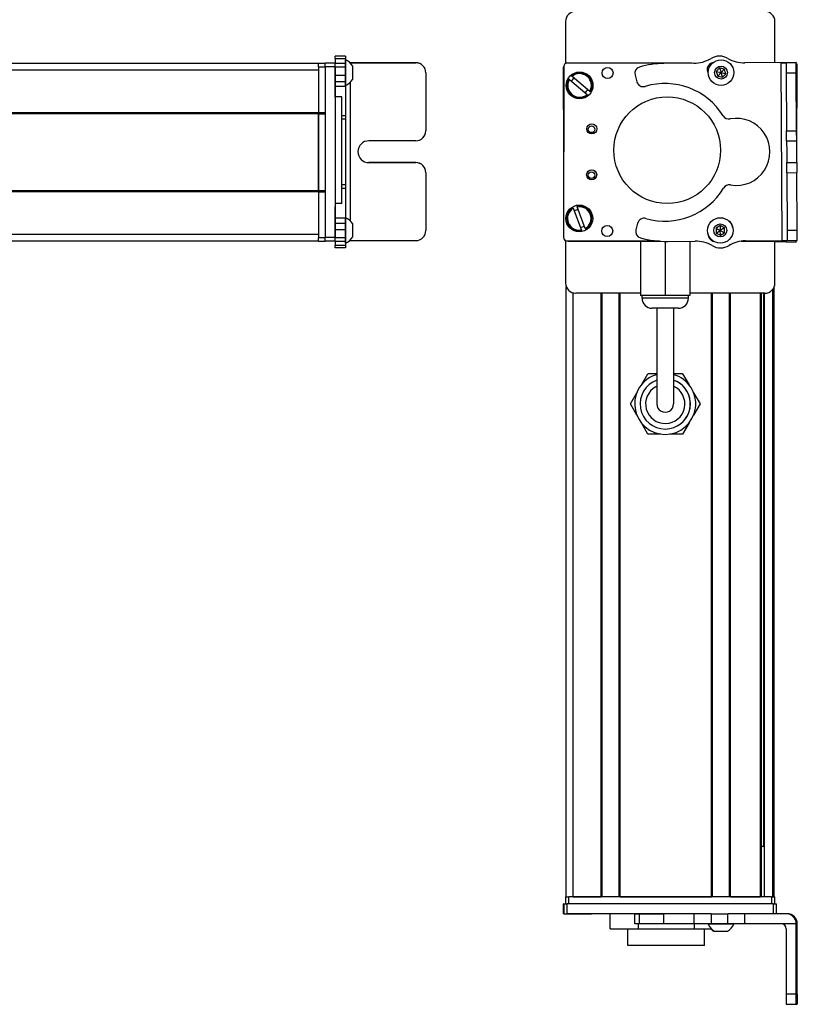
# Model space of a CAD drawing. Extents: x -332 to 1558, y -765 to 1528.
# Drawn here: x 326 to 558, y -504 to -210 of the extents above; entities that cross this region are included whole.
import ezdxf

# ---------------------------------------------------------------- set-up
doc = ezdxf.new("R2010")
doc.units = 0
doc.layers.get('0').update_dxf_attribs({"linetype": 'CONTINUOUS'})

msp = doc.modelspace()

# ---------------------------------------------------------------- linework, layer by layer
at = {"color": 7, "ltscale": 0.312778}
msp.add_line((489.247803, -210.662598), (489.247803, -223.173706), dxfattribs=at)
at = {"color": 7, "ltscale": 0.307108}
msp.add_line((551.647217, -222.946899), (551.647217, -210.662598), dxfattribs=at)
at = {"color": 7, "ltscale": 0.024945}
for p, q in [((417.555725, -224.035522), (417.555725, -223.03772)), ((420.555725, -224.035522), (420.555725, -223.03772)), ((551.153198, -473.662537), (552.151001, -473.662537))]:
    msp.add_line(p, q, dxfattribs=at)
at = {"color": 7, "ltscale": 0.075}
for p, q in [((420.555725, -223.03772), (417.555725, -223.03772)), ((558.019165, -222.96228), (555.019226, -222.980103)), ((417.555725, -224.035522), (420.555725, -224.035522)), ((555.037048, -225.980103), (558.036987, -225.96228)), ((555.139709, -243.232056), (558.139648, -243.214233)), ((555.196228, -252.731934), (558.196167, -252.714111)), ((555.214111, -255.731934), (558.21405, -255.713989)), ((558.31665, -272.961426), (555.316711, -272.981567)), ((420.555725, -275.0354), (417.555725, -275.0354)), ((417.555725, -276.037598), (420.555725, -276.037598)), ((420.555725, -276.171692), (417.555725, -276.171692)), ((420.555725, -276.171692), (417.555725, -276.171692)), ((555.01886, -276.39801), (558.018799, -276.415894)), ((555.334595, -275.981567), (558.334534, -275.961304)), ((488.640381, -476.662537), (488.640381, -473.662537)), ((488.640381, -476.662537), (488.640381, -473.662537)), ((488.751709, -473.662537), (488.751709, -476.662537)), ((489.753906, -476.662537), (489.753906, -473.662537)), ((551.153198, -473.662537), (551.153198, -476.662537)), ((552.151001, -476.662537), (552.151001, -473.662537)), ((509.872925, -479.662537), (509.872925, -476.662537)), ((511.306519, -479.662537), (511.306519, -476.662537)), ((518.566467, -479.662537), (518.566467, -476.662537)), ((527.466675, -476.662537), (527.466675, -479.662537)), ((532.602539, -476.662537), (532.602539, -479.662537)), ((537.658752, -479.662537), (537.658752, -476.662537)), ((542.723083, -479.662537), (542.723083, -476.662537))]:
    msp.add_line(p, q, dxfattribs=at)
at = {"color": 7, "ltscale": 0.074999}
for p, q in [((423.555695, -220.989014), (420.555725, -220.989014)), ((420.555725, -221.689575), (423.555695, -221.689575)), ((420.555725, -223.114624), (423.555695, -223.114624)), ((423.555695, -223.174438), (420.555725, -223.174438)), ((423.555695, -224.234497), (420.555725, -224.234497)), ((420.555725, -226.683838), (423.555695, -226.683838)), ((423.555695, -228.614868), (420.555725, -228.614868)), ((423.555695, -230.08728), (420.555725, -230.08728)), ((423.555695, -269.32666), (420.555725, -269.32666)), ((420.555725, -270.822021), (423.555695, -270.822021)), ((423.555695, -272.759277), (420.555725, -272.759277)), ((423.555695, -275.192139), (420.555725, -275.192139)), ((423.555695, -276.226379), (420.555725, -276.226379)), ((423.555695, -277.483398), (420.555725, -277.483398)), ((423.555695, -278.15387), (420.555725, -278.15387))]:
    msp.add_line(p, q, dxfattribs=at)
at = {"color": 7, "ltscale": 0.017511}
for p, q in [((420.555725, -221.689575), (420.555725, -220.989136)), ((423.555695, -220.989136), (423.555695, -221.689575))]:
    msp.add_line(p, q, dxfattribs=at)
at = {"color": 7, "ltscale": 0.035626}
for p, q in [((420.555725, -221.689575), (420.555725, -223.114624)), ((423.555695, -221.689575), (423.555695, -223.114624))]:
    msp.add_line(p, q, dxfattribs=at)
at = {"color": 7, "ltscale": 0.011502}
msp.add_line((423.555695, -222.5625), (423.555695, -222.102417), dxfattribs=at)
at = {"color": 7, "ltscale": 0.111615}
msp.add_line((423.555695, -227.0271), (423.555695, -222.5625), dxfattribs=at)
at = {"color": 7, "ltscale": 0.489507}
msp.add_line((444.555695, -222.96228), (424.975433, -222.96228), dxfattribs=at)
at = {"color": 7, "ltscale": 0.001553}
msp.add_line((424.993561, -222.980225), (425.055695, -222.980225), dxfattribs=at)
at = {"color": 7, "ltscale": 0.001483}
msp.add_line((425.055695, -223.039429), (425.055695, -222.980103), dxfattribs=at)
at = {"color": 7, "ltscale": 0.4875}
for p, q in [((425.055695, -222.980103), (444.555695, -222.980103)), ((425.055695, -275.981567), (444.555695, -275.981567)), ((555.019226, -481.162537), (555.019226, -500.662537))]:
    msp.add_line(p, q, dxfattribs=at)
at = {"color": 7, "ltscale": 0.000446}
for p, q in [((444.555695, -222.96228), (444.555695, -222.980103)), ((447.555695, -225.980103), (447.555695, -225.96228)), ((430.555695, -252.714111), (430.555695, -252.731934)), ((444.555695, -252.731934), (444.555695, -252.714111))]:
    msp.add_line(p, q, dxfattribs=at)
at = {"color": 7}
for p, q in [((526.856384, -223.118774), (489.753906, -223.03772)), ((553.834595, -275.991577), (553.519226, -222.989136)), ((415.555725, -223.162231), (152.555725, -223.162231)), ((415.555725, -225.162231), (152.555725, -225.162231)), ((417.555725, -224.035522), (417.555725, -275.0354)), ((420.555725, -224.035522), (420.555725, -275.0354)), ((488.751709, -224.035522), (488.640381, -275.0354)), ((488.695557, -249.569458), (488.640381, -224.289673)), ((558.177795, -249.697144), (558.334534, -223.36377)), ((425.055695, -270.090698), (425.055695, -228.765747)), ((422.555725, -264.945801), (422.555725, -233.122437)), ((415.555725, -237.862183), (152.555725, -237.862183)), ((415.555725, -238.162231), (152.555725, -238.162231)), ((415.555725, -261.162598), (415.555725, -238.162231)), ((415.555725, -238.162231), (415.555725, -261.162598)), ((415.555725, -261.162598), (152.555725, -261.162598)), ((415.555725, -261.462524), (152.555725, -261.462524)), ((415.555725, -274.162598), (152.555725, -274.162598)), ((415.555725, -276.162537), (152.555725, -276.162537)), ((489.638184, -276.037598), (516.46637, -276.096191)), ((490.247803, -276.162537), (517.276062, -276.162537)), ((489.447815, -471.662537), (489.447815, -289.739624)), ((551.06958, -471.662537), (551.06958, -290.432373)), ((551.447205, -471.662537), (551.447205, -289.739563)), ((491.447815, -471.662537), (491.447815, -291.553955)), ((499.797607, -471.662537), (499.797607, -291.662537)), ((500.097595, -471.662537), (500.097595, -291.662537)), ((505.197632, -471.662537), (505.197632, -291.662537)), ((505.49762, -471.662537), (505.49762, -291.662537)), ((548.647217, -291.662537), (526.297729, -291.662537)), ((532.740234, -471.662537), (532.740234, -291.662537)), ((533.040222, -471.662537), (533.040222, -291.662537)), ((538.140198, -471.662537), (538.140198, -291.662537)), ((538.440247, -471.662537), (538.440247, -291.662537)), ((547.395996, -471.662537), (547.395996, -291.662537)), ((547.695984, -471.662537), (547.695984, -291.662537)), ((548.371155, -456.662537), (548.371155, -291.662537)), ((548.593506, -471.662537), (548.593506, -291.662537)), ((550.647217, -471.662537), (490.247803, -471.662537)), ((505.49762, -471.662537), (532.740234, -471.662537)), ((551.153198, -473.662537), (489.753906, -473.662537)), ((527.466675, -476.662537), (489.753906, -476.662537)), ((558.019165, -500.662537), (558.019165, -479.662537)), ((558.334534, -500.662537), (558.334534, -479.662537))]:
    msp.add_line(p, q, dxfattribs=at)
at = {"color": 7, "ltscale": 0.382401}
msp.add_line((558.018799, -222.90918), (542.723022, -223.000244), dxfattribs=at)
at = {"color": 7, "ltscale": 0.037501}
for p, q in [((553.519226, -222.989136), (555.019226, -222.980225)), ((553.834595, -275.991577), (555.334595, -275.981567))]:
    msp.add_line(p, q, dxfattribs=at)
at = {"color": 7, "ltscale": 0.075001}
for p, q in [((555.019226, -222.980103), (555.037048, -225.980103)), ((558.036987, -225.96228), (558.019165, -222.96228)), ((555.157532, -246.232056), (555.139709, -243.232056)), ((558.157532, -246.214233), (558.139648, -243.214233)), ((555.157532, -246.232056), (558.157532, -246.214233)), ((555.214111, -255.731934), (555.196228, -252.731934)), ((555.316711, -272.981567), (555.334595, -275.981567))]:
    msp.add_line(p, q, dxfattribs=at)
at = {"color": 7, "ltscale": 0.001328}
for p, q in [((558.018799, -222.90918), (558.019165, -222.96228)), ((558.018799, -276.415894), (558.019165, -276.362793))]:
    msp.add_line(p, q, dxfattribs=at)
at = {"color": 7, "ltscale": 0.025}
for p, q in [((415.555725, -224.162598), (415.555725, -223.162598)), ((489.247803, -471.662537), (490.247803, -471.662537)), ((550.647217, -471.662537), (551.647217, -471.662537))]:
    msp.add_line(p, q, dxfattribs=at)
at = {"color": 7, "ltscale": 0.05}
for p, q in [((417.555725, -223.162598), (415.555725, -223.162598)), ((415.555725, -224.162598), (417.555725, -224.162598)), ((422.555725, -233.122437), (420.555725, -233.122437)), ((417.555725, -237.862183), (415.555725, -237.862183)), ((415.555725, -238.162231), (417.555725, -238.162231)), ((417.555725, -261.162598), (415.555725, -261.162598)), ((415.555725, -261.462524), (417.555725, -261.462524)), ((422.555725, -264.945801), (420.555725, -264.945801)), ((417.555725, -275.162598), (415.555725, -275.162598)), ((415.555725, -276.162537), (417.555725, -276.162537)), ((489.247803, -471.662537), (489.247803, -473.662537)), ((490.247803, -473.662537), (490.247803, -471.662537)), ((550.647217, -471.662537), (550.647217, -473.662537)), ((551.647217, -473.662537), (551.647217, -471.662537))]:
    msp.add_line(p, q, dxfattribs=at)
at = {"color": 7, "ltscale": 0.34249}
msp.add_line((415.555725, -224.162598), (415.555725, -237.862183), dxfattribs=at)
at = {"color": 7, "ltscale": 0.001498}
for p, q in [((420.555725, -223.114624), (420.555725, -223.174561)), ((423.555695, -223.114624), (423.555695, -223.174561))]:
    msp.add_line(p, q, dxfattribs=at)
at = {"color": 7, "ltscale": 0.026489}
for p, q in [((420.555725, -224.234497), (420.555725, -223.174927)), ((423.555695, -223.174927), (423.555695, -224.234497))]:
    msp.add_line(p, q, dxfattribs=at)
at = {"color": 7, "ltscale": 0.051688}
msp.add_line((420.555725, -226.302002), (420.555725, -224.234497), dxfattribs=at)
at = {"color": 7, "ltscale": 0.061234}
msp.add_line((423.555695, -224.234497), (423.555695, -226.683838), dxfattribs=at)
at = {"color": 7, "ltscale": 0.062692}
msp.add_line((425.755707, -226.47522), (425.755707, -223.967529), dxfattribs=at)
at = {"color": 7, "ltscale": 0.431299}
msp.add_line((447.555695, -225.980103), (447.555695, -243.232056), dxfattribs=at)
at = {"color": 7, "ltscale": 0.22251}
msp.add_line((527.466675, -223.114624), (518.566467, -223.174561), dxfattribs=at)
at = {"color": 7, "ltscale": 0.010413}
msp.add_line((532.978882, -223.13208), (532.562378, -223.131226), dxfattribs=at)
at = {"color": 7, "ltscale": 0.036085}
for p, q in [((535.152466, -224.523804), (534.172058, -225.58313)), ((534.599182, -226.961914), (535.57959, -225.902588)), ((536.560059, -224.843262), (535.152466, -224.523804)), ((535.57959, -225.902588), (536.987183, -226.222046)), ((535.316956, -271.511475), (534.095276, -272.280151)), ((534.095276, -272.280151), (535.371826, -272.953857)), ((534.150146, -273.722534), (535.371826, -272.953857)), ((536.593506, -272.185181), (535.316956, -271.511475)), ((536.593506, -272.185181), (535.371826, -272.953857))]:
    msp.add_line(p, q, dxfattribs=at)
at = {"color": 7, "ltscale": 0.036086}
for p, q in [((534.172058, -225.58313), (534.599182, -226.961914)), ((535.152466, -224.523804), (535.57959, -225.902588)), ((536.560059, -224.843262), (535.57959, -225.902588)), ((536.987183, -226.222046), (536.560059, -224.843262)), ((534.095276, -272.280151), (534.150146, -273.722534)), ((535.316956, -271.511475), (535.371826, -272.953857)), ((536.648315, -273.627563), (536.593506, -272.185181))]:
    msp.add_line(p, q, dxfattribs=at)
at = {"color": 7, "ltscale": 0.036083}
for p, q in [((534.172058, -225.58313), (535.57959, -225.902588)), ((536.006775, -227.28125), (535.57959, -225.902588)), ((535.426636, -274.396118), (535.371826, -272.953857)), ((534.150146, -273.722534), (535.426636, -274.396118)), ((535.426636, -274.396118), (536.648315, -273.627563))]:
    msp.add_line(p, q, dxfattribs=at)
at = {"color": 7, "ltscale": 0.431306}
for p, q in [((555.037048, -225.980103), (555.139709, -243.232056)), ((558.139648, -243.214233), (558.036987, -225.96228))]:
    msp.add_line(p, q, dxfattribs=at)
at = {"color": 7, "ltscale": 0.007833}
msp.add_line((558.334534, -223.36377), (558.02124, -223.361572), dxfattribs=at)
at = {"color": 7, "ltscale": 0.020358}
msp.add_line((420.555725, -227.022949), (420.555725, -226.208618), dxfattribs=at)
at = {"color": 7, "ltscale": 0.112292}
msp.add_line((420.555725, -231.514648), (420.555725, -227.022949), dxfattribs=at)
at = {"color": 7, "ltscale": 0.132651}
msp.add_line((420.555725, -233.24292), (420.555725, -227.93689), dxfattribs=at)
at = {"color": 7, "ltscale": 0.048276}
msp.add_line((423.555695, -226.683838), (423.555695, -228.614868), dxfattribs=at)
at = {"color": 7, "ltscale": 0.055963}
msp.add_line((423.555695, -229.265625), (423.555695, -227.0271), dxfattribs=at)
at = {"color": 7, "ltscale": 0.03681}
msp.add_line((423.555695, -228.614868), (423.555695, -230.08728), dxfattribs=at)
at = {"color": 7, "ltscale": 0.034061}
msp.add_line((425.755707, -227.837646), (425.755707, -226.47522), dxfattribs=at)
at = {"color": 7, "ltscale": 0.005071}
for p, q in [((490.371094, -227.93689), (490.216614, -227.80542)), ((490.994263, -226.891479), (491.148743, -227.022949))]:
    msp.add_line(p, q, dxfattribs=at)
at = {"color": 7, "ltscale": 0.173279}
for p, q in [((490.371094, -227.93689), (495.649902, -232.428589)), ((496.427551, -231.514648), (491.148743, -227.022949)), ((491.523193, -266.357788), (493.980164, -272.838867))]:
    msp.add_line(p, q, dxfattribs=at)
at = {"color": 7, "ltscale": 0.05006}
msp.add_line((509.944214, -226.683838), (510.473999, -228.614868), dxfattribs=at)
at = {"color": 7, "ltscale": 0.036084}
for p, q in [((534.599182, -226.961914), (536.006775, -227.28125)), ((535.371826, -272.953857), (536.648315, -273.627563))]:
    msp.add_line(p, q, dxfattribs=at)
at = {"color": 7, "ltscale": 0.036082}
msp.add_line((536.006775, -227.28125), (536.987183, -226.222046), dxfattribs=at)
at = {"color": 7, "ltscale": 0.010928}
msp.add_line((423.555695, -229.702759), (423.555695, -229.265625), dxfattribs=at)
at = {"color": 7, "ltscale": 0.217776}
msp.add_line((423.555695, -230.086792), (423.555695, -238.797852), dxfattribs=at)
at = {"color": 7, "ltscale": 0.00507}
for p, q in [((496.427551, -231.514648), (496.58197, -231.646118)), ((495.804321, -232.560059), (495.649902, -232.428589))]:
    msp.add_line(p, q, dxfattribs=at)
at = {"color": 7, "ltscale": 0.007501}
msp.add_line((415.555725, -238.162231), (415.555725, -237.862183), dxfattribs=at)
at = {"color": 7, "ltscale": 0.025001}
for p, q in [((423.555695, -238.797852), (422.555664, -238.797852)), ((423.555695, -239.739258), (422.555664, -239.739258)), ((423.555695, -259.371338), (422.555664, -259.371338)), ((422.555664, -260.333008), (423.555695, -260.333008))]:
    msp.add_line(p, q, dxfattribs=at)
at = {"color": 7, "ltscale": 0.023535}
msp.add_line((423.555695, -238.797852), (423.555695, -239.739258), dxfattribs=at)
at = {"color": 7, "ltscale": 0.490833}
msp.add_line((423.555695, -239.738647), (423.555695, -259.371948), dxfattribs=at)
at = {"color": 7, "ltscale": 0.35}
for p, q in [((444.555695, -246.232056), (430.555695, -246.232056)), ((444.555695, -252.714111), (430.555695, -252.714111)), ((430.555695, -252.731934), (444.555695, -252.731934)), ((558.157532, -486.662537), (558.157532, -500.662537)), ((558.196167, -500.662537), (558.196167, -486.662537))]:
    msp.add_line(p, q, dxfattribs=at)
at = {"color": 7, "ltscale": 0.081248}
for p, q in [((555.157532, -246.232056), (555.17688, -249.481934)), ((558.176819, -249.464111), (558.157532, -246.214233))]:
    msp.add_line(p, q, dxfattribs=at)
at = {"color": 7, "ltscale": 0.081251}
for p, q in [((555.17688, -249.481934), (555.196228, -252.731934)), ((558.196167, -252.714111), (558.176819, -249.464111))]:
    msp.add_line(p, q, dxfattribs=at)
at = {"color": 7, "ltscale": 0.074998}
for p, q in [((558.196167, -252.714111), (558.21405, -255.713989)), ((558.334534, -275.961304), (558.31665, -272.961426)), ((558.019165, -500.662537), (555.019226, -500.662537)), ((555.037048, -503.662537), (558.036987, -503.662537))]:
    msp.add_line(p, q, dxfattribs=at)
at = {"color": 7, "ltscale": 0.000449}
msp.add_line((447.555695, -255.731934), (447.555695, -255.713989), dxfattribs=at)
at = {"color": 7, "ltscale": 0.431241}
msp.add_line((447.555695, -255.731934), (447.555695, -272.981567), dxfattribs=at)
at = {"color": 7, "ltscale": 0.431248}
msp.add_line((555.214111, -255.731934), (555.316711, -272.981567), dxfattribs=at)
at = {"color": 7, "ltscale": 0.431194}
msp.add_line((558.31665, -272.961426), (558.21405, -255.713989), dxfattribs=at)
at = {"color": 7, "ltscale": 0.007498}
msp.add_line((415.555725, -261.462524), (415.555725, -261.162598), dxfattribs=at)
at = {"color": 7, "ltscale": 0.024042}
msp.add_line((423.555695, -259.371338), (423.555695, -260.333008), dxfattribs=at)
at = {"color": 7, "ltscale": 0.224854}
msp.add_line((423.555695, -260.333008), (423.555695, -269.327148), dxfattribs=at)
at = {"color": 7, "ltscale": 0.342502}
msp.add_line((415.555725, -261.462524), (415.555725, -275.162598), dxfattribs=at)
at = {"color": 7, "ltscale": 0.028824}
msp.add_line((420.555725, -264.945801), (420.555725, -266.098755), dxfattribs=at)
at = {"color": 7, "ltscale": 0.001596}
msp.add_line((420.555725, -265.932373), (420.555725, -265.86853), dxfattribs=at)
at = {"color": 7, "ltscale": 0.16203}
msp.add_line((420.555725, -272.413574), (420.555725, -265.932373), dxfattribs=at)
at = {"color": 7, "ltscale": 0.163626}
msp.add_line((420.555725, -272.902832), (420.555725, -266.357788), dxfattribs=at)
at = {"color": 7, "ltscale": 0.005072}
for p, q in [((491.523193, -266.357788), (491.451294, -266.168091)), ((494.052063, -273.028564), (493.980164, -272.838867))]:
    msp.add_line(p, q, dxfattribs=at)
at = {"color": 7, "ltscale": 0.005068}
msp.add_line((492.573425, -265.742798), (492.645264, -265.932373), dxfattribs=at)
at = {"color": 7, "ltscale": 0.173282}
msp.add_line((495.102234, -272.413574), (492.645264, -265.932373), dxfattribs=at)
at = {"color": 7, "ltscale": 0.002603}
msp.add_line((423.555695, -269.258057), (423.555695, -269.153931), dxfattribs=at)
at = {"color": 7, "ltscale": 0.096002}
msp.add_line((423.555695, -273.098145), (423.555695, -269.258057), dxfattribs=at)
at = {"color": 7, "ltscale": 0.037384}
msp.add_line((423.555695, -269.32666), (423.555695, -270.822021), dxfattribs=at)
at = {"color": 7, "ltscale": 0.057092}
msp.add_line((420.555725, -275.192139), (420.555725, -272.908447), dxfattribs=at)
at = {"color": 7, "ltscale": 0.048431}
msp.add_line((423.555695, -270.822021), (423.555695, -272.759277), dxfattribs=at)
at = {"color": 7, "ltscale": 0.060822}
msp.add_line((423.555695, -272.759277), (423.555695, -275.192139), dxfattribs=at)
at = {"color": 7, "ltscale": 0.050214}
msp.add_line((425.755707, -273.027344), (425.755707, -271.018799), dxfattribs=at)
at = {"color": 7, "ltscale": 0.005069}
msp.add_line((495.102234, -272.413574), (495.174133, -272.603149), dxfattribs=at)
at = {"color": 7, "ltscale": 0.050061}
msp.add_line((510.725159, -270.822021), (510.218384, -272.759277), dxfattribs=at)
at = {"color": 7, "ltscale": 0.024998}
msp.add_line((415.555725, -276.162537), (415.555725, -275.162598), dxfattribs=at)
at = {"color": 7, "ltscale": 0.025055}
for p, q in [((417.555725, -276.037598), (417.555725, -275.0354)), ((420.555725, -276.037598), (420.555725, -275.0354)), ((488.751709, -473.662537), (489.753906, -473.662537)), ((488.751709, -476.662537), (489.753906, -476.662537))]:
    msp.add_line(p, q, dxfattribs=at)
at = {"color": 7, "ltscale": 0.025856}
for p, q in [((420.555725, -276.226379), (420.555725, -275.192139)), ((423.555695, -275.192139), (423.555695, -276.226379))]:
    msp.add_line(p, q, dxfattribs=at)
at = {"color": 7, "ltscale": 0.066116}
msp.add_line((423.555695, -275.742798), (423.555695, -273.098145), dxfattribs=at)
at = {"color": 7, "ltscale": 0.025273}
msp.add_line((423.555695, -276.753723), (423.555695, -275.742798), dxfattribs=at)
at = {"color": 7, "ltscale": 0.004117}
msp.add_line((425.055695, -275.981567), (425.055695, -275.816895), dxfattribs=at)
at = {"color": 7, "ltscale": 0.046536}
msp.add_line((425.755707, -274.888794), (425.755707, -273.027344), dxfattribs=at)
at = {"color": 7, "ltscale": 0.003352}
msp.add_line((417.555725, -276.037598), (417.555725, -276.171692), dxfattribs=at)
at = {"color": 7, "ltscale": 0.003011}
msp.add_line((417.555725, -276.162537), (417.555725, -276.042114), dxfattribs=at)
at = {"color": 7, "ltscale": 0.001511}
msp.add_line((420.555725, -276.037598), (420.555725, -276.098022), dxfattribs=at)
at = {"color": 7, "ltscale": 0.031436}
msp.add_line((420.555725, -276.225952), (420.555725, -277.483398), dxfattribs=at)
at = {"color": 7, "ltscale": 0.016762}
for p, q in [((420.555725, -278.15387), (420.555725, -277.483398)), ((423.555695, -277.483398), (423.555695, -278.15387))]:
    msp.add_line(p, q, dxfattribs=at)
at = {"color": 7, "ltscale": 0.031448}
msp.add_line((423.555695, -276.225464), (423.555695, -277.483398), dxfattribs=at)
at = {"color": 7, "ltscale": 0.004443}
msp.add_line((424.87796, -275.981567), (425.055695, -275.981567), dxfattribs=at)
at = {"color": 7, "ltscale": 0.317632}
msp.add_line((489.247803, -275.957275), (489.247803, -288.662537), dxfattribs=at)
at = {"color": 7, "ltscale": 0.208745}
for p, q in [((499.797607, -276.162537), (491.447815, -276.162537)), ((491.447815, -471.662537), (499.797607, -471.662537))]:
    msp.add_line(p, q, dxfattribs=at)
at = {"color": 7, "ltscale": 0.294461}
msp.add_line((517.276062, -276.162537), (505.49762, -276.162537), dxfattribs=at)
at = {"color": 7, "ltscale": 0.405}
msp.add_line((511.597778, -276.162537), (511.597778, -292.362549), dxfattribs=at)
at = {"color": 7, "ltscale": 0.403429}
msp.add_line((518.947815, -276.225403), (518.947815, -292.362549), dxfattribs=at)
at = {"color": 7, "ltscale": 0.204424}
msp.add_line((519.687256, -276.22168), (527.864014, -276.16626), dxfattribs=at)
at = {"color": 7, "ltscale": 0.404645}
msp.add_line((526.297791, -276.176758), (526.297791, -292.362549), dxfattribs=at)
at = {"color": 7, "ltscale": 0.004996}
msp.add_line((533.090088, -276.132507), (533.289917, -276.132935), dxfattribs=at)
at = {"color": 7, "ltscale": 0.003868}
msp.add_line((533.181213, -276.162537), (533.335938, -276.162537), dxfattribs=at)
at = {"color": 7, "ltscale": 0.130627}
msp.add_line((546.862915, -276.162537), (541.637817, -276.162537), dxfattribs=at)
at = {"color": 7, "ltscale": 0.130611}
msp.add_line((541.637817, -276.162537), (546.862244, -276.162537), dxfattribs=at)
at = {"color": 7, "ltscale": 0.232967}
msp.add_line((541.718811, -276.151367), (551.037476, -276.171692), dxfattribs=at)
at = {"color": 7, "ltscale": 0.274774}
msp.add_line((542.843872, -276.065552), (553.834595, -275.991577), dxfattribs=at)
at = {"color": 7, "ltscale": 0.084299}
msp.add_line((555.01886, -276.39801), (551.646973, -276.37793), dxfattribs=at)
at = {"color": 7, "ltscale": 0.316411}
msp.add_line((551.647217, -288.662537), (551.647217, -276.006104), dxfattribs=at)
at = {"color": 7, "ltscale": 0.010372}
msp.add_line((555.021362, -275.983154), (555.01886, -276.39801), dxfattribs=at)
at = {"color": 7, "ltscale": 0.009995}
msp.add_line((558.019165, -276.362793), (558.021545, -275.963013), dxfattribs=at)
at = {"color": 7, "ltscale": 0.483748}
msp.add_line((511.597717, -291.662537), (492.247803, -291.662537), dxfattribs=at)
at = {"color": 7, "ltscale": 0.183751}
msp.add_line((518.947815, -292.362549), (511.597778, -292.362549), dxfattribs=at)
at = {"color": 7, "ltscale": 0.02}
for p, q in [((512.047791, -293.162537), (512.047791, -292.362549)), ((525.847778, -293.162537), (525.847778, -292.362549))]:
    msp.add_line(p, q, dxfattribs=at)
at = {"color": 7, "ltscale": 0.255202}
msp.add_line((522.255859, -293.162537), (512.047791, -293.162537), dxfattribs=at)
at = {"color": 7, "ltscale": 0.183749}
msp.add_line((526.297791, -292.362549), (518.947815, -292.362549), dxfattribs=at)
at = {"color": 7, "ltscale": 0.089798}
msp.add_line((525.847778, -293.162537), (522.255859, -293.162537), dxfattribs=at)
at = {"color": 7, "ltscale": 0.144244}
msp.add_line((520.817566, -296.162537), (515.047791, -296.162537), dxfattribs=at)
at = {"color": 7, "ltscale": 0.3375}
for p, q in [((516.447815, -296.162537), (516.447815, -309.662537)), ((521.447815, -296.162537), (521.447815, -309.662537))]:
    msp.add_line(p, q, dxfattribs=at)
at = {"color": 7, "ltscale": 0.050755}
msp.add_line((522.847778, -296.162537), (520.817566, -296.162537), dxfattribs=at)
at = {"color": 7, "ltscale": 0.375}
for p, q in [((516.447815, -309.662537), (516.447815, -324.662537)), ((521.447815, -309.662537), (521.447815, -324.662537))]:
    msp.add_line(p, q, dxfattribs=at)
at = {"color": 7, "ltscale": 0.096108}
for p, q in [((511.829529, -318.991821), (513.751648, -315.662537)), ((524.143982, -315.662537), (526.066162, -318.991821)), ((527.417908, -321.333252), (529.340088, -324.662537)), ((513.751648, -333.662537), (511.829468, -330.333252))]:
    msp.add_line(p, q, dxfattribs=at)
at = {"color": 7, "ltscale": 0.067404}
for p, q in [((516.447815, -315.662537), (513.751648, -315.662537)), ((524.143982, -315.662537), (521.447815, -315.662537))]:
    msp.add_line(p, q, dxfattribs=at)
at = {"color": 7, "ltscale": 0.096107}
msp.add_line((508.555481, -324.662537), (510.477661, -321.333313), dxfattribs=at)
at = {"color": 7, "ltscale": 0.096745}
msp.add_line((510.490356, -328.013916), (508.555481, -324.662537), dxfattribs=at)
at = {"color": 7, "ltscale": 0.09611}
for p, q in [((529.340088, -324.662537), (527.417908, -327.991882)), ((526.066162, -330.333191), (524.143982, -333.662537))]:
    msp.add_line(p, q, dxfattribs=at)
at = {"color": 7, "ltscale": 0.096109}
msp.add_line((517.596008, -333.662537), (513.751648, -333.662537), dxfattribs=at)
at = {"color": 7, "ltscale": 0.096111}
msp.add_line((524.143982, -333.662537), (520.299561, -333.662537), dxfattribs=at)
at = {"color": 7, "ltscale": 0.004283}
msp.add_line((547.695984, -456.662537), (547.86731, -456.662537), dxfattribs=at)
at = {"color": 7, "ltscale": 0.016898}
msp.add_line((548.543213, -456.662537), (547.86731, -456.662537), dxfattribs=at)
at = {"color": 7, "ltscale": 0.223894}
msp.add_line((538.440247, -471.662537), (547.395996, -471.662537), dxfattribs=at)
at = {"color": 7, "ltscale": 0.002783}
for p, q in [((488.751709, -473.662537), (488.640381, -473.662537)), ((488.751709, -476.662537), (488.640381, -476.662537))]:
    msp.add_line(p, q, dxfattribs=at)
at = {"color": 7, "ltscale": 0.002206}
msp.add_line((489.795593, -476.662537), (489.88385, -476.662537), dxfattribs=at)
at = {"color": 7, "ltscale": 0.012222}
msp.add_line((489.882202, -476.662537), (490.371094, -476.662537), dxfattribs=at)
at = {"color": 7, "ltscale": 0.13197}
msp.add_line((490.371094, -476.662537), (495.649902, -476.662537), dxfattribs=at)
at = {"color": 7, "ltscale": 0.144193}
msp.add_line((491.148743, -476.662537), (496.916443, -476.662537), dxfattribs=at)
at = {"color": 7, "ltscale": 0.184456}
msp.add_line((509.872864, -476.662537), (502.494629, -476.662537), dxfattribs=at)
at = {"color": 7, "ltscale": 0.1125}
msp.add_line((502.494629, -481.162537), (502.494629, -476.662537), dxfattribs=at)
at = {"color": 7, "ltscale": 0.03584}
for p, q in [((509.872925, -476.662537), (511.306519, -476.662537)), ((511.306519, -479.662537), (509.872925, -479.662537))]:
    msp.add_line(p, q, dxfattribs=at)
at = {"color": 7, "ltscale": 0.176421}
for p, q in [((511.306519, -476.662537), (518.363342, -476.662537)), ((518.363342, -479.662537), (511.306519, -479.662537))]:
    msp.add_line(p, q, dxfattribs=at)
at = {"color": 7, "ltscale": 0.005078}
for p, q in [((518.363342, -476.662537), (518.566467, -476.662537)), ((518.566467, -479.662537), (518.363342, -479.662537))]:
    msp.add_line(p, q, dxfattribs=at)
at = {"color": 7, "ltscale": 0.222505}
for p, q in [((527.466675, -476.662537), (518.566467, -476.662537)), ((527.466675, -479.662537), (518.566467, -479.662537))]:
    msp.add_line(p, q, dxfattribs=at)
at = {"color": 7, "ltscale": 0.128397}
for p, q in [((532.602539, -476.662537), (527.466675, -476.662537)), ((532.602539, -479.662537), (527.466675, -479.662537))]:
    msp.add_line(p, q, dxfattribs=at)
at = {"color": 7, "ltscale": 0.063101}
for p, q in [((532.602539, -476.662537), (535.126587, -476.662537)), ((535.126587, -479.662537), (532.602539, -479.662537))]:
    msp.add_line(p, q, dxfattribs=at)
at = {"color": 7, "ltscale": 0.063304}
for p, q in [((535.126587, -476.662537), (537.658752, -476.662537)), ((537.658752, -479.662537), (535.126587, -479.662537))]:
    msp.add_line(p, q, dxfattribs=at)
at = {"color": 7, "ltscale": 0.126608}
for p, q in [((542.723083, -476.662537), (537.658752, -476.662537)), ((542.723083, -479.662537), (537.658752, -479.662537))]:
    msp.add_line(p, q, dxfattribs=at)
at = {"color": 7, "ltscale": 0.307394}
msp.add_line((555.01886, -476.662537), (542.723083, -476.662537), dxfattribs=at)
at = {"color": 7, "ltscale": 0.007893}
msp.add_line((555.334595, -476.662537), (555.01886, -476.662537), dxfattribs=at)
at = {"color": 7, "ltscale": 0.211093}
msp.add_line((502.494629, -481.162537), (510.938354, -481.162537), dxfattribs=at)
at = {"color": 7, "ltscale": 0.125}
for p, q in [((507.787598, -486.162537), (507.787598, -481.162537)), ((530.687561, -486.162537), (530.687561, -481.162537))]:
    msp.add_line(p, q, dxfattribs=at)
at = {"color": 7, "ltscale": 0.0375}
for p, q in [((510.938354, -481.162537), (510.938354, -479.662537)), ((527.681335, -481.162537), (527.681335, -479.662537))]:
    msp.add_line(p, q, dxfattribs=at)
at = {"color": 7, "ltscale": 0.418575}
msp.add_line((510.938354, -481.162537), (527.681335, -481.162537), dxfattribs=at)
at = {"color": 7, "ltscale": 0.125882}
msp.add_line((527.681335, -481.162537), (532.716614, -481.162537), dxfattribs=at)
at = {"color": 7, "ltscale": 0.049698}
msp.add_line((531.779846, -479.662537), (533.767761, -479.662537), dxfattribs=at)
at = {"color": 7, "ltscale": 0.08952}
msp.add_line((533.767761, -479.662537), (537.348572, -479.662537), dxfattribs=at)
at = {"color": 7, "ltscale": 0.046521}
msp.add_line((537.348572, -479.662537), (539.209412, -479.662537), dxfattribs=at)
at = {"color": 7, "ltscale": 0.00425}
msp.add_line((539.209412, -479.662537), (539.379395, -479.662537), dxfattribs=at)
at = {"color": 7, "ltscale": 0.382394}
msp.add_line((558.01886, -479.662537), (542.723083, -479.662537), dxfattribs=at)
at = {"color": 7, "ltscale": 0.007884}
msp.add_line((558.019165, -479.662537), (558.334534, -479.662537), dxfattribs=at)
at = {"color": 7, "ltscale": 0.007791}
msp.add_line((533.436829, -481.862549), (533.748474, -481.862549), dxfattribs=at)
at = {"color": 7, "ltscale": 0.09458}
msp.add_line((533.644714, -481.86261), (537.427917, -481.862549), dxfattribs=at)
at = {"color": 7, "ltscale": 0.002165}
msp.add_line((537.427917, -481.862549), (537.514526, -481.86261), dxfattribs=at)
at = {"color": 7, "ltscale": 0.287677}
msp.add_line((519.294678, -486.162537), (507.787598, -486.162537), dxfattribs=at)
at = {"color": 7, "ltscale": 0.284822}
msp.add_line((530.687561, -486.162537), (519.294678, -486.162537), dxfattribs=at)
at = {"color": 7, "ltscale": 0.000966}
for p, q in [((558.196167, -486.662537), (558.157532, -486.662537)), ((558.157532, -500.662537), (558.196167, -500.662537))]:
    msp.add_line(p, q, dxfattribs=at)
at = {"color": 7, "ltscale": 0.002567}
msp.add_line((558.139648, -503.662537), (558.036987, -503.662537), dxfattribs=at)
at = {"color": 7, "ltscale": 0.00186}
msp.add_line((558.139648, -503.662537), (558.21405, -503.662537), dxfattribs=at)
at = {"color": 7, "ltscale": 0.002565}
msp.add_line((558.31665, -503.662537), (558.21405, -503.662537), dxfattribs=at)
at = {"color": 7}
for points in [[(555.019226, -500.662537), (555.029236, -503.360962), (555.034424, -503.630249), (555.036194, -503.659058), (555.037048, -503.662537)], [(558.036987, -503.662537), (558.03595, -503.657288), (558.033813, -503.614258), (558.027588, -503.211914), (558.019165, -500.662537)], [(558.157532, -500.662537), (558.147278, -503.377563), (558.142273, -503.630432), (558.140503, -503.658997), (558.139648, -503.662537)], [(558.334534, -500.662537), (558.324463, -503.360962), (558.319275, -503.630249), (558.317505, -503.659058), (558.31665, -503.662537)]]:
    msp.add_lwpolyline(points, dxfattribs=at)
for centre, radius in [((535.579651, -225.902588), 3.800023), ((493.399292, -229.725708), 4), ((501.747437, -226.009399), 1.65), ((535.579651, -225.902588), 1.935014), ((519.541443, -249.03418), 15.911668), ((497.047913, -242.691284), 1.5), ((496.958862, -242.802612), 1), ((497.018066, -256.361206), 1.5), ((496.958862, -256.472534), 1), ((493.312744, -269.38562), 4), ((535.371826, -272.953857), 3.800023), ((501.644592, -273.118164), 1.65), ((535.371826, -272.953857), 1.935014)]:
    msp.add_circle(centre, radius, dxfattribs=at)
for centre, radius, start, end in [((492.247803, -210.662598), 3, 90.000003, 180.000005), ((548.647217, -210.662598), 3, 0, 90.000003), ((422.224854, -225.902588), 4.026311, 28.724091, 70.699452), ((444.555725, -225.980103), 2.999976, 0.000645, 90.000535), ((444.555725, -225.96228), 2.999976, 0.000632, 90.000522), ((489.751709, -224.03772), 1, 89.874914, 179.874917), ((527.361084, -212.766846), 10.348349, 270.584511, 300.430942), ((533.469421, -224.916016), 2.002, 97.405669, 212.484948), ((535.156311, -225.994019), 5.005, 60.001538, 120.680318), ((542.663513, -212.990479), 10.01, 240.00154, 270.340933), ((489.640381, -224.287476), 1, 148.218302, 180.125083), ((493.399292, -229.725708), 3.717157, 328.894434, 130.316512), ((511.874878, -226.154175), 2.002, 106.494267, 195.340928), ((518.512207, -248.19519), 25.020695, 89.875775, 106.737743), ((422.224854, -225.902588), 4.026311, 289.300548, 331.275909), ((493.399292, -229.725708), 3.717157, 148.894436, 310.316514), ((493.399292, -229.725708), 3.517157, 149.427737, 309.783216), ((493.399292, -229.725708), 2.7, 126.765893, 152.445068), ((493.399292, -229.725708), 3.517157, 329.427732, 129.783211), ((512.404663, -228.085205), 2.002, 195.340928, 286.596804), ((493.399292, -229.725708), 2.7, 306.765888, 332.445063), ((518.837891, -249.669434), 20.5205, 31.991189, 106.596802), ((537.93988, -237.737183), 2.002, 211.991194, 280.646063), ((540.158997, -249.54248), 10.01, 260.036124, 100.646061), ((518.837891, -249.669434), 20.5205, 254.085063, 328.690997), ((538.080566, -261.373291), 2.002, 80.036123, 148.690992), ((493.312744, -269.38562), 3.717157, 120.050178, 281.472256), ((493.312744, -269.38562), 3.517157, 120.583479, 280.938962), ((493.312744, -269.38562), 2.7, 97.921629, 123.600811), ((493.312744, -269.38562), 3.717157, 300.05018, 101.472261), ((493.312744, -269.38562), 3.517157, 300.583474, 100.93896), ((422.224854, -272.953857), 4.026311, 28.723589, 70.689494), ((512.661987, -271.328613), 2.002, 74.085061, 165.34093), ((444.555725, -272.981567), 2.999974, 269.999424, 359.999425), ((493.312744, -269.38562), 2.7, 277.92163, 303.600809), ((512.155212, -273.265869), 2.002, 165.34093, 254.18759), ((537.030457, -271.937012), 2.002, 0.088814, 62.503225), ((422.224854, -272.953857), 4.026311, 289.310506, 331.276411), ((489.640381, -275.037598), 1, 179.874917, 269.874916), ((489.751709, -275.287354), 1, 196.200999, 239.726543), ((519.170776, -248.071899), 28.154502, 254.4216, 271.051047), ((533.762939, -274.246948), 2.002, 177.106136, 260.483468), ((490.247803, -275.162598), 1, 241.086161, 269.999997), ((528.055359, -285.848022), 9.683696, 59.744375, 91.131888), ((535.436951, -273.148926), 5.005, 240.00154, 300.680326), ((543.027344, -285.886719), 9.822928, 91.070006, 120.846564), ((551.039673, -275.171631), 1, 269.874916, 303.382906), ((551.151001, -275.15332), 1, 299.736947, 301.524954), ((492.247803, -288.662537), 3, 180.000005, 269.999997), ((548.647217, -288.662537), 3, 269.999997, 360), ((515.047791, -293.162537), 3, 180.000005, 269.999997), ((522.847778, -293.162537), 3, 269.999997, 0), ((518.947815, -324.662537), 9.1, 105.945639, 74.054441), ((518.947815, -324.662537), 7.5, 109.47128, 70.528841), ((518.947815, -324.662537), 5.85, 118.647885, 64.700592), ((518.947815, -324.662537), 5.85, 115.299453, 118.647885), ((518.947815, -324.662537), 7.5, 298.647887, 70.528848), ((518.947815, -324.662537), 2.5, 179.999995, 0), ((555.01886, -479.662537), 2.999976, 359.999475, 89.999367), ((555.334534, -479.662537), 2.999966, 359.999263, 89.999265), ((535.579651, -478.331665), 4.026311, 199.302615, 241.277324), ((535.371826, -478.331665), 4.026345, 224.675675, 241.276409), ((535.579651, -478.331665), 4.026311, 298.722678, 340.697389), ((553.519226, -481.162537), 1.499987, 359.999417, 89.999415)]:
    msp.add_arc(centre, radius, start, end, dxfattribs=at)
for centre, major_axis, ratio, start_param, end_param in [((444.555695, -243.232056), (3, 0), 0.999982, 4.7123889804, 6.2831853072), ((430.555695, -249.481934), (-3.25, 0), 0.999982, 4.7123889804, 6.2831853072), ((430.555695, -249.464111), (3.25, 0), 0.999982, 3.1415926536, 4.7123889804), ((430.555695, -249.481934), (-3.25, 0), 0.999982, 6.2831853072, 7.853981634), ((444.555695, -255.713989), (-3, 0), 0.999982, 3.1415926536, 4.7123889804), ((444.555695, -255.731934), (3, 0), 0.999982, 6.2831853072, 7.853981634), ((558.17688, -486.662537), (0, -3.25), 0.00595, 3.1415926536, 4.7123889804), ((558.17688, -486.662537), (0, -3.25), 0.00595, 1.5707963268, 3.1415926536), ((558.21405, -500.662537), (0, 3), 0.00595, 1.5707963268, 3.1415926536)]:
    msp.add_ellipse(centre, major_axis=major_axis, ratio=ratio, start_param=start_param, end_param=end_param, dxfattribs=at)

doc.saveas('drawing.dxf')
